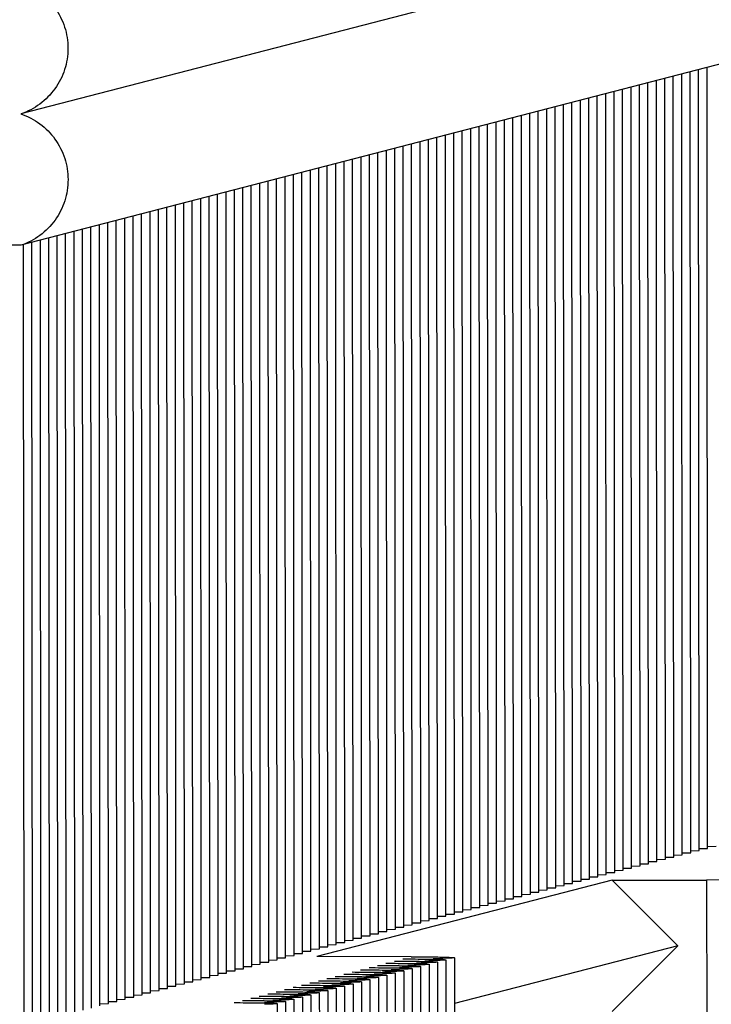
# Paper-space layout 'W216-PROD-MM-INCHES_1' of a CAD drawing. Units: millimetres. Extents: x 0 to 297, y 0 to 210.
# Drawn here: x 258 to 265, y 128 to 139 of the extents above; entities that cross this region are included whole.
import ezdxf

# ---------------------------------------------------------------- set-up
doc = ezdxf.new("R2010")
doc.units = ezdxf.units.MM
doc.header["$LTSCALE"] = 16.335
doc.layers.add('DTM_AXIS', color=7, linetype='CONTINUOUS')

psp = doc.layouts.new('W216-PROD-MM-INCHES_1')

# ---------------------------------------------------------------- linework, layer by layer
at = {"layer": 'DTM_AXIS', "color": 7, "linetype": 'CONTINUOUS'}
for p, q in [((267.41169, 140.10393), (258.04186, 137.67571)), ((267.41287, 138.71516), (258.04304, 136.28695)), ((264.94749, 129.81642), (264.94143, 138.07468)), ((265.03672, 129.83954), (265.03067, 138.09781)), ((265.12596, 129.86267), (265.1199, 138.12093)), ((265.2152, 129.88579), (265.20914, 138.14406)), ((265.30443, 129.90892), (265.29837, 138.16719)), ((264.59054, 129.72391), (264.58448, 137.98218)), ((264.67978, 129.74704), (264.67372, 138.00531)), ((264.76901, 129.77016), (264.76296, 138.02843)), ((264.85825, 129.79329), (264.85219, 138.05156)), ((264.14436, 129.60828), (264.1383, 137.86655)), ((264.23359, 129.63141), (264.22754, 137.88968)), ((264.32283, 129.65453), (264.31677, 137.9128)), ((264.41207, 129.67766), (264.40601, 137.93593)), ((264.5013, 129.70079), (264.49525, 137.95905)), ((263.78741, 129.51578), (263.78136, 137.77405)), ((263.87665, 129.53891), (263.87059, 137.79717)), ((263.96589, 129.56203), (263.95983, 137.8203)), ((264.05512, 129.58516), (264.04906, 137.84342)), ((263.34123, 129.40015), (263.33517, 137.65842)), ((263.43047, 129.42328), (263.42441, 137.68154)), ((263.5197, 129.4464), (263.51365, 137.70467)), ((263.60894, 129.46953), (263.60288, 137.7278)), ((263.69818, 129.49265), (263.69212, 137.75092)), ((262.98429, 129.30765), (262.97823, 137.56591)), ((263.07352, 129.33077), (263.06746, 137.58904)), ((263.16276, 129.3539), (263.1567, 137.61217)), ((263.25199, 129.37702), (263.24594, 137.63529)), ((262.5381, 129.19202), (262.53205, 137.45029)), ((262.62734, 129.21514), (262.62128, 137.47341)), ((262.71658, 129.23827), (262.71052, 137.49654)), ((262.80581, 129.2614), (262.79976, 137.51966)), ((262.89505, 129.28452), (262.88899, 137.54279)), ((262.18116, 129.09952), (262.1751, 137.35778)), ((262.27039, 129.12264), (262.26434, 137.38091)), ((262.35963, 129.14577), (262.35357, 137.40403)), ((262.44887, 129.16889), (262.44281, 137.42716)), ((261.73498, 128.98389), (261.72892, 137.24215)), ((261.82421, 129.00701), (261.81816, 137.26528)), ((261.91345, 129.03014), (261.90739, 137.28841)), ((262.00269, 129.05326), (261.99663, 137.31153)), ((262.09192, 129.07639), (262.08586, 137.33466)), ((261.37803, 128.89138), (261.37197, 137.14965)), ((261.46727, 128.91451), (261.46121, 137.17278)), ((261.5565, 128.93763), (261.55045, 137.1959)), ((261.64574, 128.96076), (261.63968, 137.21903)), ((260.93185, 128.77575), (260.92579, 137.03402)), ((261.02108, 128.79888), (261.01503, 137.05715)), ((261.11032, 128.82201), (261.10426, 137.08027)), ((261.19956, 128.84513), (261.1935, 137.1034)), ((261.28879, 128.86826), (261.28274, 137.12652)), ((260.5749, 128.68325), (260.56885, 136.94152)), ((260.66414, 128.70638), (260.65808, 136.96464)), ((260.75338, 128.7295), (260.74732, 136.98777)), ((260.84261, 128.75263), (260.83655, 137.0109)), ((260.12872, 128.56762), (260.12266, 136.82589)), ((260.21796, 128.59075), (260.2119, 136.84901)), ((260.30719, 128.61387), (260.30114, 136.87214)), ((260.39643, 128.637), (260.39037, 136.89527)), ((260.48567, 128.66012), (260.47961, 136.91839)), ((259.77178, 128.47512), (259.76572, 136.73339)), ((259.86101, 128.49824), (259.85495, 136.75651)), ((259.95025, 128.52137), (259.94419, 136.77964)), ((260.03948, 128.5445), (260.03343, 136.80276)), ((259.32559, 128.35949), (259.31954, 136.61776)), ((259.41483, 128.38261), (259.40877, 136.64088)), ((259.50407, 128.40574), (259.49801, 136.66401)), ((259.5933, 128.42887), (259.58725, 136.68713)), ((259.68254, 128.45199), (259.67648, 136.71026)), ((258.96865, 128.26699), (258.96259, 136.52525)), ((259.05788, 128.29011), (259.05183, 136.54838)), ((259.14712, 128.31324), (259.14106, 136.5715)), ((259.23636, 128.33636), (259.2303, 136.59463)), ((258.52247, 128.15136), (258.51641, 136.40962)), ((258.6117, 128.17448), (258.60564, 136.43275)), ((258.70094, 128.19761), (258.69488, 136.45588)), ((258.79017, 128.22073), (258.78412, 136.479)), ((258.87941, 128.24386), (258.87335, 136.50213)), ((258.16552, 128.05885), (258.15946, 136.31712)), ((258.25476, 128.08198), (258.2487, 136.34025)), ((258.34399, 128.10511), (258.33794, 136.36337)), ((258.43323, 128.12823), (258.42717, 136.3865)), ((258.04304, 136.28695), (256.71517, 136.28732)), ((258.07628, 128.03573), (258.07023, 136.294)), ((264.94716, 129.8382), (265.03672, 129.83954)), ((265.0364, 129.86132), (265.12596, 129.86267)), ((265.12563, 129.88445), (265.2152, 129.88579)), ((265.21487, 129.90758), (265.30443, 129.90892)), ((265.3041, 129.9307), (265.39367, 129.93204)), ((264.59021, 129.74569), (264.67978, 129.74704)), ((264.67945, 129.76882), (264.76901, 129.77016)), ((264.76869, 129.79195), (264.85825, 129.79329)), ((264.85792, 129.81507), (264.94749, 129.81642)), ((264.14403, 129.63007), (264.23359, 129.63141)), ((264.23327, 129.65319), (264.32283, 129.65453)), ((264.3225, 129.67632), (264.41207, 129.67766)), ((264.41174, 129.69944), (264.5013, 129.70079)), ((264.50098, 129.72257), (264.59054, 129.72391)), ((264.29637, 129.57352), (261.1731, 128.76411)), ((263.78709, 129.53756), (263.87665, 129.53891)), ((263.87632, 129.56069), (263.96589, 129.56203)), ((263.96556, 129.58381), (264.05512, 129.58516)), ((264.0548, 129.60694), (264.14436, 129.60828)), ((264.29637, 129.57352), (265.29375, 129.57324)), ((264.98936, 128.87958), (264.29637, 129.57352)), ((266.05123, 129.5846), (265.29375, 129.57324)), ((265.29375, 129.57324), (265.29987, 121.241)), ((263.3409, 129.42193), (263.43047, 129.42328)), ((263.43014, 129.44506), (263.5197, 129.4464)), ((263.51938, 129.46818), (263.60894, 129.46953)), ((263.60861, 129.49131), (263.69818, 129.49265)), ((263.69785, 129.51444), (263.78741, 129.51578)), ((262.98396, 129.32943), (263.07352, 129.33077)), ((263.07319, 129.35256), (263.16276, 129.3539)), ((263.16243, 129.37568), (263.25199, 129.37702)), ((263.25167, 129.39881), (263.34123, 129.40015)), ((262.53778, 129.2138), (262.62734, 129.21514)), ((262.62701, 129.23693), (262.71658, 129.23827)), ((262.71625, 129.26005), (262.80581, 129.2614)), ((262.80549, 129.28318), (262.89505, 129.28452)), ((262.89472, 129.3063), (262.98429, 129.30765)), ((262.18083, 129.1213), (262.27039, 129.12264)), ((262.27007, 129.14442), (262.35963, 129.14577)), ((262.3593, 129.16755), (262.44887, 129.16889)), ((262.44854, 129.19067), (262.5381, 129.19202)), ((261.73465, 129.00567), (261.82421, 129.00701)), ((261.82389, 129.02879), (261.91345, 129.03014)), ((261.91312, 129.05192), (262.00269, 129.05326)), ((262.00236, 129.07505), (262.09192, 129.07639)), ((262.09159, 129.09817), (262.18116, 129.09952)), ((261.3777, 128.91317), (261.46727, 128.91451)), ((261.46694, 128.93629), (261.5565, 128.93763)), ((261.55618, 128.95942), (261.64574, 128.96076)), ((261.64541, 128.98254), (261.73498, 128.98389)), ((260.93152, 128.79754), (261.02108, 128.79888)), ((261.02076, 128.82066), (261.11032, 128.82201)), ((261.10999, 128.84379), (261.19956, 128.84513)), ((261.19923, 128.86691), (261.28879, 128.86826)), ((261.28847, 128.89004), (261.37803, 128.89138)), ((264.98936, 128.87958), (262.62672, 128.2673)), ((264.29673, 128.18537), (264.98936, 128.87958)), ((260.57458, 128.70503), (260.66414, 128.70638)), ((260.66381, 128.72816), (260.75338, 128.7295)), ((260.75305, 128.75128), (260.84261, 128.75263)), ((260.84229, 128.77441), (260.93185, 128.77575)), ((262.17021, 128.76384), (261.1731, 128.76411)), ((262.44789, 128.70665), (262.454, 120.37441)), ((262.53712, 128.72977), (262.54324, 120.39753)), ((262.62636, 128.7529), (262.63247, 120.42066)), ((260.12839, 128.5894), (260.21796, 128.59075)), ((260.21763, 128.61253), (260.30719, 128.61387)), ((260.30687, 128.63566), (260.39643, 128.637)), ((260.3961, 128.65878), (260.48567, 128.66012)), ((260.48534, 128.68191), (260.5749, 128.68325)), ((262.00171, 128.59102), (262.00782, 120.25878)), ((262.09094, 128.61415), (262.09705, 120.2819)), ((262.18018, 128.63727), (262.18629, 120.30503)), ((262.26942, 128.6604), (262.27553, 120.32816)), ((262.35865, 128.68352), (262.36476, 120.35128)), ((259.77145, 128.4969), (259.86101, 128.49824)), ((259.86068, 128.52003), (259.95025, 128.52137)), ((259.94992, 128.54315), (260.03948, 128.5445)), ((260.03916, 128.56628), (260.12872, 128.56762)), ((261.64476, 128.49852), (261.65087, 120.16628)), ((261.734, 128.52164), (261.74011, 120.1894)), ((261.82323, 128.54477), (261.82934, 120.21253)), ((261.91247, 128.56789), (261.91858, 120.23565)), ((259.32527, 128.38127), (259.41483, 128.38261)), ((259.4145, 128.4044), (259.50407, 128.40574)), ((259.50374, 128.42752), (259.5933, 128.42887)), ((259.59298, 128.45065), (259.68254, 128.45199)), ((259.68221, 128.47377), (259.77178, 128.47512)), ((261.19858, 128.38289), (261.20469, 120.05065)), ((261.28781, 128.40601), (261.29393, 120.07377)), ((261.37705, 128.42914), (261.38316, 120.0969)), ((261.46629, 128.45226), (261.4724, 120.12002)), ((261.55552, 128.47539), (261.56164, 120.14315)), ((258.96832, 128.28877), (259.05788, 128.29011)), ((259.05756, 128.31189), (259.14712, 128.31324)), ((259.14679, 128.33502), (259.23636, 128.33636)), ((259.23603, 128.35815), (259.32559, 128.35949)), ((260.84163, 128.29038), (260.84774, 119.95814)), ((260.93087, 128.31351), (260.93698, 119.98127)), ((261.02011, 128.33664), (261.02622, 120.00439)), ((261.10934, 128.35976), (261.11545, 120.02752)), ((258.87908, 128.26564), (258.96865, 128.26699)), ((260.7524, 128.26726), (260.75851, 119.93502))]:
    psp.add_line(p, q, dxfattribs=at)
for centre, radius, start, end in [((262.03477, 140.34207), 11.64584, 270.936069, 271.36852), ((262.12401, 140.3652), 11.64584, 270.936069, 271.36852), ((262.21333, 140.3842), 11.64171, 270.93619, 271.368816), ((261.67782, 140.24957), 11.64584, 270.936069, 271.36852), ((261.76706, 140.27269), 11.64584, 270.936069, 271.36852), ((261.8563, 140.29582), 11.64584, 270.936069, 271.36852), ((261.94553, 140.31894), 11.64584, 270.936069, 271.36852), ((261.23164, 140.13394), 11.64584, 270.936069, 271.36852), ((261.32088, 140.15706), 11.64584, 270.936069, 271.36852), ((261.41012, 140.18019), 11.64584, 270.936069, 271.36852), ((261.49935, 140.20332), 11.64584, 270.936069, 271.36852), ((261.58859, 140.22644), 11.64584, 270.936069, 271.36852), ((260.8747, 140.04143), 11.64584, 270.936069, 271.36852), ((260.96393, 140.06456), 11.64584, 270.936069, 271.36852), ((261.05317, 140.08769), 11.64584, 270.936069, 271.36852), ((261.14241, 140.11081), 11.64584, 270.936069, 271.36852), ((260.42851, 139.92581), 11.64584, 270.936069, 271.36852), ((260.51775, 139.94893), 11.64584, 270.936069, 271.36852), ((260.60699, 139.97206), 11.64584, 270.936069, 271.36852), ((260.69622, 139.99518), 11.64584, 270.936069, 271.36852), ((260.78546, 140.01831), 11.64584, 270.936069, 271.36852)]:
    psp.add_arc(centre, radius, start, end, dxfattribs=at)
for points, knots in [([(258.04084, 139.06453), (258.11269, 139.04046), (258.24982, 138.96924), (258.41213, 138.80486), (258.51646, 138.59845), (258.55249, 138.37002), (258.51682, 138.14158), (258.41278, 137.93519), (258.25068, 137.77087), (258.11366, 137.69974), (258.04186, 137.67571)], [0, 0, 0, 0, 0.12495777, 0.24999455, 0.37508573, 0.50018569, 0.62524648, 0.7502351, 0.87514518, 1, 1, 1, 1]), ([(258.04186, 137.67571), (258.1137, 137.65165), (258.25082, 137.58044), (258.41312, 137.41608), (258.51746, 137.20969), (258.5535, 136.98129), (258.51787, 136.75287), (258.41388, 136.54648), (258.25183, 136.38215), (258.11483, 136.31099), (258.04304, 136.28695)], [0, 0, 0, 0, 0.12495775, 0.2499945, 0.37508566, 0.50018561, 0.62524641, 0.75023506, 0.87514517, 1, 1, 1, 1]), ([(261.90276, 128.69446), (261.99032, 128.6939), (262.13103, 128.69227), (262.27179, 128.68987), (262.3249, 128.68712)], [0, 0, 0, 0, 0.62214478, 1, 1, 1, 1]), ([(261.992, 128.71758), (262.07956, 128.71703), (262.22027, 128.71539), (262.36102, 128.71299), (262.41413, 128.71025)], [0, 0, 0, 0, 0.62214478, 1, 1, 1, 1]), ([(262.08124, 128.74071), (262.16879, 128.74015), (262.3095, 128.73852), (262.45026, 128.73612), (262.50337, 128.73337)], [0, 0, 0, 0, 0.62214478, 1, 1, 1, 1]), ([(262.17021, 128.76384), (262.2578, 128.76328), (262.39858, 128.76165), (262.53941, 128.75925), (262.59255, 128.7565)], [0, 0, 0, 0, 0.62208785, 1, 1, 1, 1]), ([(262.44789, 128.70665), (262.44789, 128.70586), (262.44351, 128.70563), (262.43831, 128.70443), (262.42676, 128.7038), (262.41207, 128.70282), (262.39279, 128.70199), (262.35937, 128.70075), (262.33225, 128.70002), (262.31291, 128.69956)], [0, 0, 0, 0, 0.01746759, 0.06604144, 0.14615914, 0.25748234, 0.39941111, 0.57114734, 1, 1, 1, 1]), ([(262.53712, 128.72977), (262.53712, 128.72899), (262.53275, 128.72876), (262.52755, 128.72755), (262.516, 128.72692), (262.50131, 128.72595), (262.48203, 128.72512), (262.44861, 128.72387), (262.42149, 128.72315), (262.40214, 128.72268)], [0, 0, 0, 0, 0.01746759, 0.06604144, 0.14615914, 0.25748234, 0.39941111, 0.57114734, 1, 1, 1, 1]), ([(262.41413, 128.71025), (262.41904, 128.70999), (262.42722, 128.70944), (262.43853, 128.70883), (262.44361, 128.70766), (262.44789, 128.70742), (262.44789, 128.70665)], [0, 0, 0, 0, 0.43238831, 0.74350541, 0.93211968, 1, 1, 1, 1]), ([(262.62636, 128.7529), (262.62636, 128.75211), (262.62198, 128.75188), (262.61679, 128.75068), (262.60524, 128.75005), (262.59056, 128.74908), (262.57128, 128.74825), (262.53787, 128.747), (262.51076, 128.74627), (262.49143, 128.74581)], [0, 0, 0, 0, 0.01746798, 0.06604153, 0.14615863, 0.25748104, 0.39940919, 0.57114516, 1, 1, 1, 1]), ([(262.50337, 128.73337), (262.50827, 128.73312), (262.51646, 128.73256), (262.52777, 128.73195), (262.53285, 128.73078), (262.53712, 128.73055), (262.53712, 128.72977)], [0, 0, 0, 0, 0.43238831, 0.74350541, 0.93211968, 1, 1, 1, 1]), ([(262.59255, 128.7565), (262.59746, 128.75625), (262.60566, 128.75569), (262.61699, 128.75508), (262.62208, 128.75391), (262.62636, 128.75367), (262.62636, 128.7529)], [0, 0, 0, 0, 0.43239081, 0.74351151, 0.93212694, 1, 1, 1, 1]), ([(261.54582, 128.60195), (261.63337, 128.6014), (261.77409, 128.59976), (261.91484, 128.59736), (261.96795, 128.59462)], [0, 0, 0, 0, 0.62214478, 1, 1, 1, 1]), ([(261.63505, 128.62508), (261.72261, 128.62452), (261.86332, 128.62289), (262.00408, 128.62049), (262.05719, 128.61774)], [0, 0, 0, 0, 0.62214478, 1, 1, 1, 1]), ([(261.72429, 128.6482), (261.81185, 128.64765), (261.95256, 128.64602), (262.09332, 128.64362), (262.14642, 128.64087)], [0, 0, 0, 0, 0.62214478, 1, 1, 1, 1]), ([(261.81353, 128.67133), (261.90108, 128.67078), (262.0418, 128.66914), (262.18255, 128.66674), (262.23566, 128.664)], [0, 0, 0, 0, 0.62214478, 1, 1, 1, 1]), ([(262.00171, 128.59102), (262.0017, 128.59023), (261.99733, 128.59), (261.99213, 128.5888), (261.98058, 128.58817), (261.96589, 128.58719), (261.94661, 128.58636), (261.91319, 128.58512), (261.88607, 128.58439), (261.86672, 128.58393)], [0, 0, 0, 0, 0.01746759, 0.06604144, 0.14615914, 0.25748234, 0.39941111, 0.57114734, 1, 1, 1, 1]), ([(262.09094, 128.61415), (262.09094, 128.61336), (262.08656, 128.61313), (262.08137, 128.61192), (262.06981, 128.61129), (262.05513, 128.61032), (262.03584, 128.60949), (262.00242, 128.60824), (261.97531, 128.60752), (261.95596, 128.60705)], [0, 0, 0, 0, 0.01746759, 0.06604144, 0.14615914, 0.25748234, 0.39941111, 0.57114734, 1, 1, 1, 1]), ([(261.96795, 128.59462), (261.97285, 128.59436), (261.98104, 128.59381), (261.99235, 128.5932), (261.99743, 128.59203), (262.00171, 128.59179), (262.00171, 128.59102)], [0, 0, 0, 0, 0.43238831, 0.74350541, 0.93211968, 1, 1, 1, 1]), ([(262.18018, 128.63727), (262.18018, 128.63648), (262.1758, 128.63626), (262.1706, 128.63505), (262.15905, 128.63442), (262.14436, 128.63345), (262.12508, 128.63262), (262.09166, 128.63137), (262.06454, 128.63064), (262.0452, 128.63018)], [0, 0, 0, 0, 0.01746759, 0.06604144, 0.14615914, 0.25748234, 0.39941111, 0.57114734, 1, 1, 1, 1]), ([(262.05719, 128.61774), (262.06209, 128.61749), (262.07027, 128.61693), (262.08159, 128.61632), (262.08667, 128.61515), (262.09094, 128.61492), (262.09094, 128.61415)], [0, 0, 0, 0, 0.43238831, 0.74350541, 0.93211968, 1, 1, 1, 1]), ([(262.26941, 128.6604), (262.26941, 128.65961), (262.26504, 128.65938), (262.25984, 128.65817), (262.24829, 128.65755), (262.2336, 128.65657), (262.21432, 128.65574), (262.1809, 128.6545), (262.15378, 128.65377), (262.13443, 128.6533)], [0, 0, 0, 0, 0.01746759, 0.06604144, 0.14615914, 0.25748234, 0.39941111, 0.57114734, 1, 1, 1, 1]), ([(262.14642, 128.64087), (262.15133, 128.64062), (262.15951, 128.64006), (262.17082, 128.63945), (262.1759, 128.63828), (262.18018, 128.63804), (262.18018, 128.63727)], [0, 0, 0, 0, 0.43238831, 0.74350541, 0.93211968, 1, 1, 1, 1]), ([(262.35865, 128.68352), (262.35865, 128.68273), (262.35427, 128.68251), (262.34908, 128.6813), (262.33752, 128.68067), (262.32284, 128.6797), (262.30355, 128.67887), (262.27013, 128.67762), (262.24301, 128.6769), (262.22367, 128.67643)], [0, 0, 0, 0, 0.01746759, 0.06604144, 0.14615914, 0.25748234, 0.39941111, 0.57114734, 1, 1, 1, 1]), ([(262.23566, 128.664), (262.24056, 128.66374), (262.24875, 128.66319), (262.26006, 128.66258), (262.26514, 128.66141), (262.26941, 128.66117), (262.26941, 128.6604)], [0, 0, 0, 0, 0.43238831, 0.74350541, 0.93211968, 1, 1, 1, 1]), ([(262.3249, 128.68712), (262.3298, 128.68687), (262.33798, 128.68631), (262.34929, 128.6857), (262.35438, 128.68453), (262.35865, 128.68429), (262.35865, 128.68352)], [0, 0, 0, 0, 0.43238831, 0.74350541, 0.93211968, 1, 1, 1, 1]), ([(261.09964, 128.48632), (261.18719, 128.48577), (261.3279, 128.48413), (261.46866, 128.48174), (261.52177, 128.47899)], [0, 0, 0, 0, 0.62214478, 1, 1, 1, 1]), ([(261.18887, 128.50945), (261.27643, 128.5089), (261.41714, 128.50726), (261.5579, 128.50486), (261.611, 128.50211)], [0, 0, 0, 0, 0.62214478, 1, 1, 1, 1]), ([(261.27811, 128.53258), (261.36567, 128.53202), (261.50638, 128.53039), (261.64713, 128.52799), (261.70024, 128.52524)], [0, 0, 0, 0, 0.62214478, 1, 1, 1, 1]), ([(261.36735, 128.5557), (261.4549, 128.55515), (261.59561, 128.55351), (261.73637, 128.55111), (261.78948, 128.54837)], [0, 0, 0, 0, 0.62214478, 1, 1, 1, 1]), ([(261.45658, 128.57883), (261.54414, 128.57827), (261.68485, 128.57664), (261.82561, 128.57424), (261.87871, 128.57149)], [0, 0, 0, 0, 0.62214478, 1, 1, 1, 1]), ([(261.64476, 128.49852), (261.64476, 128.49773), (261.64038, 128.4975), (261.63519, 128.49629), (261.62363, 128.49566), (261.60895, 128.49469), (261.58966, 128.49386), (261.55624, 128.49261), (261.52912, 128.49189), (261.50978, 128.49142)], [0, 0, 0, 0, 0.01746759, 0.06604144, 0.14615914, 0.25748234, 0.39941111, 0.57114734, 1, 1, 1, 1]), ([(261.734, 128.52164), (261.734, 128.52085), (261.72962, 128.52063), (261.72442, 128.51942), (261.71287, 128.51879), (261.69818, 128.51782), (261.6789, 128.51699), (261.64548, 128.51574), (261.61836, 128.51502), (261.59902, 128.51455)], [0, 0, 0, 0, 0.01746759, 0.06604144, 0.14615914, 0.25748234, 0.39941111, 0.57114734, 1, 1, 1, 1]), ([(261.611, 128.50211), (261.61591, 128.50186), (261.62409, 128.5013), (261.6354, 128.50069), (261.64049, 128.49952), (261.64476, 128.49929), (261.64476, 128.49852)], [0, 0, 0, 0, 0.43238831, 0.74350541, 0.93211968, 1, 1, 1, 1]), ([(261.82323, 128.54477), (261.82323, 128.54398), (261.81886, 128.54375), (261.81366, 128.54254), (261.8021, 128.54192), (261.78742, 128.54094), (261.76813, 128.54011), (261.73471, 128.53887), (261.7076, 128.53814), (261.68825, 128.53767)], [0, 0, 0, 0, 0.01746759, 0.06604144, 0.14615914, 0.25748234, 0.39941111, 0.57114734, 1, 1, 1, 1]), ([(261.70024, 128.52524), (261.70515, 128.52499), (261.71333, 128.52443), (261.72464, 128.52382), (261.72972, 128.52265), (261.734, 128.52241), (261.734, 128.52164)], [0, 0, 0, 0, 0.43238831, 0.74350541, 0.93211968, 1, 1, 1, 1]), ([(261.91247, 128.56789), (261.91247, 128.56711), (261.90809, 128.56688), (261.90289, 128.56567), (261.89134, 128.56504), (261.87665, 128.56407), (261.85737, 128.56324), (261.82395, 128.56199), (261.79683, 128.56127), (261.77749, 128.5608)], [0, 0, 0, 0, 0.01746759, 0.06604144, 0.14615914, 0.25748234, 0.39941111, 0.57114734, 1, 1, 1, 1]), ([(261.78948, 128.54837), (261.79438, 128.54811), (261.80257, 128.54756), (261.81388, 128.54695), (261.81896, 128.54578), (261.82323, 128.54554), (261.82323, 128.54477)], [0, 0, 0, 0, 0.43238831, 0.74350541, 0.93211968, 1, 1, 1, 1]), ([(261.87871, 128.57149), (261.88362, 128.57124), (261.8918, 128.57068), (261.90311, 128.57007), (261.9082, 128.5689), (261.91247, 128.56866), (261.91247, 128.56789)], [0, 0, 0, 0, 0.43238831, 0.74350541, 0.93211968, 1, 1, 1, 1]), ([(260.74269, 128.39382), (260.83025, 128.39327), (260.97096, 128.39163), (261.11172, 128.38923), (261.16482, 128.38649)], [0, 0, 0, 0, 0.62214478, 1, 1, 1, 1]), ([(260.83193, 128.41695), (260.91948, 128.41639), (261.06019, 128.41476), (261.20095, 128.41236), (261.25406, 128.40961)], [0, 0, 0, 0, 0.62214478, 1, 1, 1, 1]), ([(260.92116, 128.44007), (261.00872, 128.43952), (261.14943, 128.43788), (261.29019, 128.43548), (261.3433, 128.43274)], [0, 0, 0, 0, 0.62214478, 1, 1, 1, 1]), ([(261.0104, 128.4632), (261.09796, 128.46264), (261.23867, 128.46101), (261.37942, 128.45861), (261.43253, 128.45586)], [0, 0, 0, 0, 0.62214478, 1, 1, 1, 1]), ([(261.19858, 128.38289), (261.19858, 128.3821), (261.1942, 128.38187), (261.189, 128.38066), (261.17745, 128.38004), (261.16276, 128.37906), (261.14348, 128.37823), (261.11006, 128.37699), (261.08294, 128.37626), (261.0636, 128.37579)], [0, 0, 0, 0, 0.01746759, 0.06604144, 0.14615914, 0.25748234, 0.39941111, 0.57114734, 1, 1, 1, 1]), ([(261.28781, 128.40601), (261.28781, 128.40522), (261.28344, 128.405), (261.27824, 128.40379), (261.26669, 128.40316), (261.252, 128.40219), (261.23272, 128.40136), (261.1993, 128.40011), (261.17218, 128.39939), (261.15283, 128.39892)], [0, 0, 0, 0, 0.01746759, 0.06604144, 0.14615914, 0.25748234, 0.39941111, 0.57114734, 1, 1, 1, 1]), ([(261.16482, 128.38649), (261.16973, 128.38623), (261.17791, 128.38568), (261.18922, 128.38507), (261.1943, 128.3839), (261.19858, 128.38366), (261.19858, 128.38289)], [0, 0, 0, 0, 0.43238831, 0.74350541, 0.93211968, 1, 1, 1, 1]), ([(261.37705, 128.42914), (261.37705, 128.42835), (261.37267, 128.42812), (261.36748, 128.42692), (261.35592, 128.42629), (261.34124, 128.42531), (261.32195, 128.42448), (261.28853, 128.42324), (261.26141, 128.42251), (261.24207, 128.42205)], [0, 0, 0, 0, 0.01746759, 0.06604144, 0.14615914, 0.25748234, 0.39941111, 0.57114734, 1, 1, 1, 1]), ([(261.25406, 128.40961), (261.25896, 128.40936), (261.26715, 128.4088), (261.27846, 128.40819), (261.28354, 128.40702), (261.28781, 128.40678), (261.28781, 128.40601)], [0, 0, 0, 0, 0.43238831, 0.74350541, 0.93211968, 1, 1, 1, 1]), ([(261.46629, 128.45226), (261.46629, 128.45148), (261.46191, 128.45125), (261.45671, 128.45004), (261.44516, 128.44941), (261.43047, 128.44844), (261.41119, 128.44761), (261.37777, 128.44636), (261.35065, 128.44564), (261.33131, 128.44517)], [0, 0, 0, 0, 0.01746759, 0.06604144, 0.14615914, 0.25748234, 0.39941111, 0.57114734, 1, 1, 1, 1]), ([(261.3433, 128.43274), (261.3482, 128.43248), (261.35638, 128.43193), (261.36769, 128.43132), (261.37278, 128.43015), (261.37705, 128.42991), (261.37705, 128.42914)], [0, 0, 0, 0, 0.43238831, 0.74350541, 0.93211968, 1, 1, 1, 1]), ([(261.55552, 128.47539), (261.55552, 128.4746), (261.55115, 128.47438), (261.54595, 128.47317), (261.5344, 128.47254), (261.51971, 128.47156), (261.50043, 128.47074), (261.467, 128.46949), (261.43989, 128.46876), (261.42054, 128.4683)], [0, 0, 0, 0, 0.01746759, 0.06604144, 0.14615914, 0.25748234, 0.39941111, 0.57114734, 1, 1, 1, 1]), ([(261.43253, 128.45586), (261.43744, 128.45561), (261.44562, 128.45505), (261.45693, 128.45444), (261.46201, 128.45327), (261.46629, 128.45304), (261.46629, 128.45226)], [0, 0, 0, 0, 0.43238831, 0.74350541, 0.93211968, 1, 1, 1, 1]), ([(261.52177, 128.47899), (261.52667, 128.47874), (261.53486, 128.47818), (261.54617, 128.47757), (261.55125, 128.4764), (261.55552, 128.47616), (261.55552, 128.47539)], [0, 0, 0, 0, 0.43238831, 0.74350541, 0.93211968, 1, 1, 1, 1]), ([(260.29651, 128.27819), (260.38407, 128.27764), (260.52478, 128.276), (260.66553, 128.2736), (260.71864, 128.27086)], [0, 0, 0, 0, 0.62214478, 1, 1, 1, 1]), ([(260.38575, 128.30132), (260.4733, 128.30076), (260.61401, 128.29913), (260.75477, 128.29673), (260.80788, 128.29398)], [0, 0, 0, 0, 0.62214478, 1, 1, 1, 1]), ([(260.47498, 128.32444), (260.56254, 128.32389), (260.70325, 128.32225), (260.84401, 128.31986), (260.89711, 128.31711)], [0, 0, 0, 0, 0.62214478, 1, 1, 1, 1]), ([(260.56422, 128.34757), (260.65177, 128.34701), (260.79249, 128.34538), (260.93324, 128.34298), (260.98635, 128.34023)], [0, 0, 0, 0, 0.62214478, 1, 1, 1, 1]), ([(260.65345, 128.37069), (260.74101, 128.37014), (260.88172, 128.36851), (261.02248, 128.36611), (261.07559, 128.36336)], [0, 0, 0, 0, 0.62214478, 1, 1, 1, 1]), ([(260.84163, 128.29038), (260.84163, 128.2896), (260.83726, 128.28937), (260.83206, 128.28816), (260.8205, 128.28753), (260.80582, 128.28656), (260.78653, 128.28573), (260.75311, 128.28448), (260.726, 128.28376), (260.70665, 128.28329)], [0, 0, 0, 0, 0.01746759, 0.06604144, 0.14615914, 0.25748234, 0.39941111, 0.57114734, 1, 1, 1, 1]), ([(260.93087, 128.31351), (260.93087, 128.31272), (260.92649, 128.31249), (260.92129, 128.31129), (260.90974, 128.31066), (260.89505, 128.30968), (260.87577, 128.30885), (260.84235, 128.30761), (260.81523, 128.30688), (260.79589, 128.30642)], [0, 0, 0, 0, 0.01746759, 0.06604144, 0.14615914, 0.25748234, 0.39941111, 0.57114734, 1, 1, 1, 1]), ([(260.80788, 128.29398), (260.81278, 128.29373), (260.82097, 128.29317), (260.83228, 128.29256), (260.83736, 128.29139), (260.84163, 128.29115), (260.84163, 128.29038)], [0, 0, 0, 0, 0.43238831, 0.74350541, 0.93211968, 1, 1, 1, 1]), ([(261.0201, 128.33664), (261.0201, 128.33585), (261.01573, 128.33562), (261.01053, 128.33441), (260.99898, 128.33378), (260.98429, 128.33281), (260.96501, 128.33198), (260.93159, 128.33073), (260.90447, 128.33001), (260.88512, 128.32954)], [0, 0, 0, 0, 0.01746759, 0.06604144, 0.14615914, 0.25748234, 0.39941111, 0.57114734, 1, 1, 1, 1]), ([(260.89711, 128.31711), (260.90202, 128.31685), (260.9102, 128.3163), (260.92151, 128.31569), (260.92659, 128.31452), (260.93087, 128.31428), (260.93087, 128.31351)], [0, 0, 0, 0, 0.43238831, 0.74350541, 0.93211968, 1, 1, 1, 1]), ([(261.10934, 128.35976), (261.10934, 128.35897), (261.10496, 128.35875), (261.09977, 128.35754), (261.08821, 128.35691), (261.07353, 128.35594), (261.05424, 128.35511), (261.02082, 128.35386), (260.99371, 128.35313), (260.97436, 128.35267)], [0, 0, 0, 0, 0.01746759, 0.06604144, 0.14615914, 0.25748234, 0.39941111, 0.57114734, 1, 1, 1, 1]), ([(260.98635, 128.34023), (260.99125, 128.33998), (260.99944, 128.33942), (261.01075, 128.33881), (261.01583, 128.33764), (261.02011, 128.33741), (261.0201, 128.33664)], [0, 0, 0, 0, 0.43238831, 0.74350541, 0.93211968, 1, 1, 1, 1]), ([(261.07559, 128.36336), (261.08049, 128.36311), (261.08867, 128.36255), (261.09999, 128.36194), (261.10507, 128.36077), (261.10934, 128.36053), (261.10934, 128.35976)], [0, 0, 0, 0, 0.43238831, 0.74350541, 0.93211968, 1, 1, 1, 1]), ([(260.7524, 128.26726), (260.7524, 128.26647), (260.74802, 128.26624), (260.74282, 128.26503), (260.73127, 128.26441), (260.71658, 128.26343), (260.6973, 128.2626), (260.66388, 128.26136), (260.63676, 128.26063), (260.61742, 128.26017)], [0, 0, 0, 0, 0.01746759, 0.06604144, 0.14615914, 0.25748234, 0.39941111, 0.57114734, 1, 1, 1, 1]), ([(260.71864, 128.27086), (260.72354, 128.2706), (260.73173, 128.27005), (260.74304, 128.26944), (260.74812, 128.26827), (260.7524, 128.26803), (260.7524, 128.26726)], [0, 0, 0, 0, 0.43238831, 0.74350541, 0.93211968, 1, 1, 1, 1])]:
    psp.add_open_spline(points, degree=3, knots=knots, dxfattribs=at)

doc.saveas('drawing.dxf')
